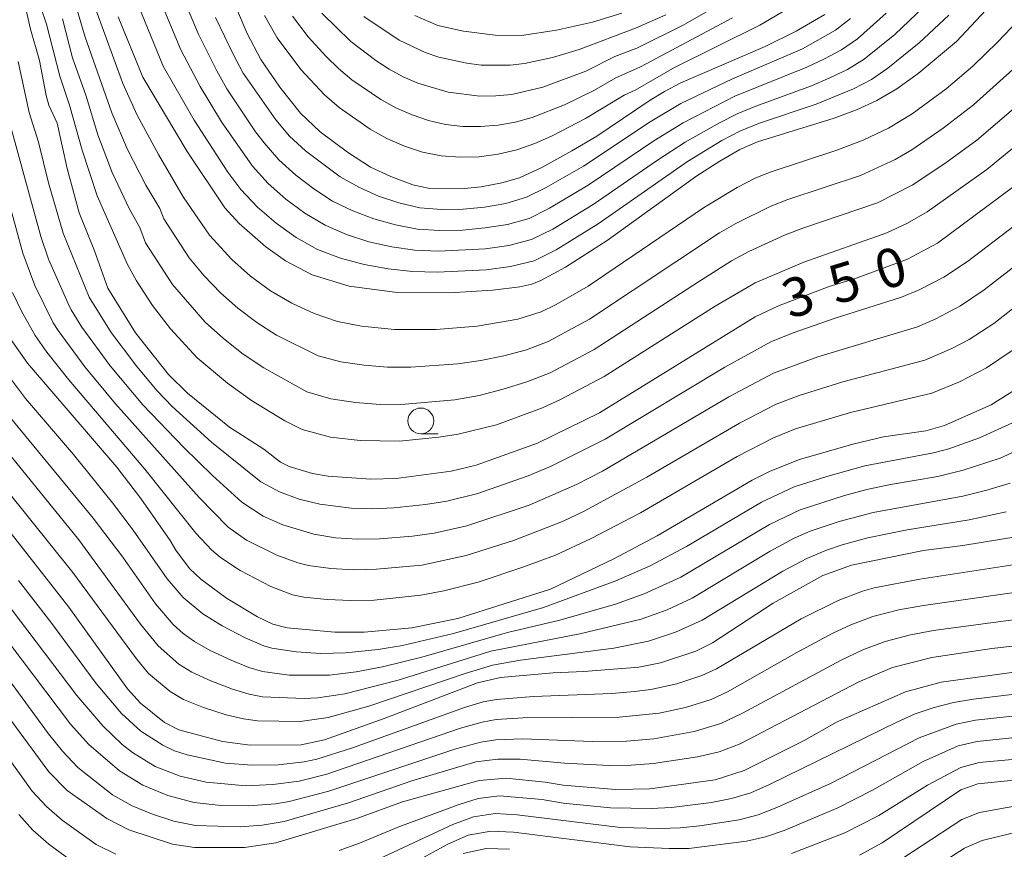
# Model space of a CAD drawing. Units: millimetres. Extents: x -66000 to -64000, y 21000 to 22500.
# Drawn here: x -65495 to -65400, y 21490 to 21571 of the extents above; entities that cross this region are included whole.
import ezdxf

# ---------------------------------------------------------------- set-up
doc = ezdxf.new("R2010")
doc.units = ezdxf.units.MM
for name, color, linetype, lineweight in [('633100_広葉樹林', 7, 'Continuous', 9), ('710100_等高線（計曲線）', 7, 'Continuous', 20), ('710107_等高線（計曲線）（注記）', 7, 'Continuous', 20), ('710200_等高線（主曲線）', 7, 'Continuous', 9)]:
    doc.layers.add(name, color=color, linetype=linetype, lineweight=lineweight)
doc.styles.add('Style-WORKING', font='txt')

msp = doc.modelspace()

# ---------------------------------------------------------------- linework, layer by layer
at = {"layer": '633100_広葉樹林'}
msp.add_line((-65456.285, 21530.457), (-65454.618, 21530.457), dxfattribs=at)
msp.add_circle((-65456.285, 21531.707), 1.25, dxfattribs=at)
at = {"layer": '710100_等高線（計曲線）', "flags": 128}
for points in [[(-65417.22, 21571.03), (-65420, 21569.41), (-65423, 21567.93), (-65431.14, 21564.42), (-65432.71, 21563.59), (-65434.11, 21562.76), (-65439.28, 21559.28), (-65441.67, 21557.85), (-65444.6, 21556.24), (-65446.74, 21555.22), (-65448.46, 21554.74), (-65450.46, 21554.37), (-65452.05, 21554.2), (-65455.59, 21554.24), (-65457.06, 21554.57), (-65459.18, 21555.35), (-65461.17, 21556.27), (-65463.38, 21557.7), (-65466.01, 21559.68), (-65467.91, 21561.49), (-65469.92, 21564), (-65471.76, 21566.67), (-65473.08, 21569.2), (-65477.29, 21579.15)], [(-65494.66, 21572.31), (-65494.04, 21569.62), (-65493.15, 21566.6), (-65492.52, 21563.19), (-65492.26, 21562.26), (-65491.46, 21560.52), (-65490.5, 21556.13), (-65489.33, 21551.84), (-65487.86, 21548.18), (-65486.56, 21544.54), (-65483.88, 21540.22), (-65480.68, 21536.2), (-65478.84, 21534.38), (-65474.8, 21531.1), (-65471.47, 21528.99), (-65469.87, 21527.72), (-65469.03, 21527.31), (-65466.76, 21526.61), (-65465.25, 21526.35), (-65461.17, 21526.08), (-65458.66, 21526.13), (-65453.36, 21526.83), (-65450.95, 21527.41), (-65444.99, 21529.55), (-65439.01, 21532.48), (-65423.96, 21541.78), (-65421.7, 21542.86), (-65416.79, 21544.7), (-65414.34, 21545.45), (-65409.22, 21547.35), (-65406.32, 21548.91), (-65399.04, 21554.34)], [(-65401.65, 21571.45), (-65404.49, 21568.43), (-65408.2, 21565.32), (-65410.27, 21563.85), (-65412.19, 21562.71), (-65414.16, 21561.8), (-65416.3, 21561), (-65423.74, 21558.7), (-65425.45, 21557.96), (-65427.38, 21556.86), (-65429.6, 21555.41), (-65438.28, 21549.17), (-65442.31, 21546.59), (-65444.67, 21545.3), (-65445.56, 21544.95), (-65446.72, 21544.68), (-65449.31, 21544.37), (-65453.53, 21544.09), (-65458.58, 21544.13), (-65463.21, 21544.74), (-65466.8, 21545.84), (-65469.38, 21547.2), (-65471.28, 21548.55), (-65473.84, 21550.81), (-65475.23, 21552.33), (-65478.88, 21557.79), (-65483.18, 21564.96), (-65485.55, 21570.81)], [(-65456.87, 21570.93), (-65454.64, 21569.98), (-65452.17, 21569.43), (-65449.11, 21569.03), (-65446.56, 21569.02), (-65443.18, 21569.53), (-65439.67, 21570.3), (-65436.85, 21571.18)], [(-65398.51, 21534.9), (-65401.12, 21533.28), (-65405.63, 21531.28), (-65407.46, 21530.76), (-65411.54, 21530.16), (-65414.5, 21529.46), (-65419.68, 21527.99), (-65422.49, 21526.86), (-65424.25, 21525.99), (-65433.42, 21520.6), (-65437.61, 21518.37), (-65443.75, 21515.44), (-65452.7, 21512.6), (-65457.17, 21511.69), (-65461.78, 21511.28), (-65464.61, 21511.28), (-65469.21, 21511.69), (-65470.61, 21512.04), (-65472.08, 21512.74), (-65475.07, 21514.56), (-65477.56, 21516.38), (-65478.67, 21517.44), (-65479.99, 21519.19), (-65480.52, 21520.14), (-65483.35, 21524.21), (-65485.68, 21527.22), (-65494.31, 21537.29), (-65496.01, 21539.67)], [(-65398.54, 21520.52), (-65403.88, 21519.66), (-65407.66, 21519.17), (-65414.64, 21517.74), (-65417.4, 21516.74), (-65422.22, 21514.08), (-65428.09, 21510.23), (-65429.68, 21509.43), (-65433.11, 21508.29), (-65435.2, 21507.89), (-65440.52, 21507.45), (-65443.5, 21507.34), (-65448.59, 21506.89), (-65450.8, 21506.35), (-65459.82, 21502.91), (-65465.59, 21500.83), (-65467.86, 21500.35), (-65472.8, 21500.33), (-65475.48, 21500.68), (-65479.69, 21501.8), (-65481.08, 21502.53), (-65483.39, 21504.4), (-65484.67, 21505.79), (-65490.33, 21513.67), (-65495.92, 21520.8)], [(-65498.83, 21506.65), (-65492.25, 21497.74), (-65490.48, 21495.93), (-65486.66, 21493.22), (-65484.53, 21492.15), (-65480.3, 21490.74), (-65478.17, 21490.42), (-65473.33, 21490.44), (-65470.32, 21490.89), (-65462.49, 21493.24), (-65458.05, 21494.84), (-65450.63, 21496.92), (-65448.03, 21497.14), (-65444.27, 21496.76), (-65442.52, 21496.45), (-65437.45, 21496.05), (-65434.13, 21496.1), (-65427.81, 21496.96), (-65425.02, 21497.87), (-65419.21, 21500.79), (-65416.03, 21502.58), (-65409.41, 21505.5), (-65405.96, 21506.42), (-65398.67, 21507.44)], [(-65413.85, 21489.7), (-65411.68, 21490.88), (-65404.05, 21496.02), (-65402.43, 21496.58), (-65396.68, 21497.16)]]:
    msp.add_lwpolyline(points, dxfattribs=at)
at = {"layer": '710200_等高線（主曲線）', "flags": 128}
for points in [[(-65486.48, 21578.99), (-65481.19, 21566.03), (-65478.22, 21560.81), (-65474.96, 21555.79), (-65473.71, 21554.11), (-65472.07, 21552.4), (-65470.27, 21550.84), (-65468.34, 21549.45), (-65466.27, 21548.29), (-65464.06, 21547.46), (-65461.78, 21546.83), (-65459.45, 21546.42), (-65457.1, 21546.17), (-65454.72, 21546.11), (-65449.98, 21546.34), (-65447.62, 21546.64), (-65445.32, 21547.2), (-65443.2, 21548.28), (-65439.15, 21550.77), (-65430.51, 21556.8), (-65427.17, 21558.84), (-65425.44, 21559.75), (-65423.63, 21560.5), (-65418.06, 21562.36), (-65414.44, 21563.84), (-65412.72, 21564.75), (-65411.11, 21565.84), (-65408.08, 21568.3), (-65405.24, 21570.99)], [(-65484.1, 21578.72), (-65479.5, 21567.61), (-65477.62, 21564.07), (-65475.55, 21560.64), (-65472.58, 21556.36), (-65471.04, 21554.68), (-65469.33, 21553.17), (-65467.5, 21551.81), (-65465.54, 21550.64), (-65463.46, 21549.75), (-65461.31, 21549.04), (-65459.1, 21548.55), (-65456.86, 21548.22), (-65454.58, 21548.13), (-65450.02, 21548.36), (-65447.77, 21548.68), (-65445.57, 21549.26), (-65443.53, 21550.28), (-65439.62, 21552.64), (-65433.4, 21556.95), (-65430.72, 21558.67), (-65427.39, 21560.57), (-65425.68, 21561.43), (-65423.9, 21562.17), (-65418.5, 21564.15), (-65416.74, 21564.9), (-65415.03, 21565.73), (-65413.4, 21566.72), (-65410.44, 21569.11), (-65407.68, 21571.75)], [(-65481.7, 21578.44), (-65477.81, 21569.19), (-65476.01, 21565.6), (-65475.04, 21563.84), (-65472.27, 21559.68), (-65471.45, 21558.61), (-65470.01, 21556.97), (-65468.39, 21555.5), (-65466.65, 21554.17), (-65464.82, 21552.99), (-65462.87, 21552.03), (-65460.84, 21551.26), (-65458.75, 21550.68), (-65456.62, 21550.27), (-65454.44, 21550.15), (-65452.25, 21550.18), (-65450.07, 21550.38), (-65447.91, 21550.72), (-65445.82, 21551.31), (-65443.86, 21552.29), (-65440.09, 21554.51), (-65433.76, 21558.8), (-65430.93, 21560.55), (-65425.92, 21563.12), (-65418.95, 21565.93), (-65417.25, 21566.74), (-65415.61, 21567.63), (-65414.07, 21568.68), (-65411.3, 21571.18)], [(-65396.04, 21573.11), (-65400.49, 21568.38), (-65402.92, 21566.03), (-65405.49, 21563.83), (-65408.76, 21561.44), (-65411.07, 21560.04), (-65413.5, 21558.88), (-65416.05, 21557.9), (-65422.42, 21555.82), (-65423.9, 21555.22), (-65425.71, 21554.3), (-65428.85, 21552.4), (-65440.12, 21544.75), (-65443.2, 21542.96), (-65444.64, 21542.28), (-65446.91, 21541.55), (-65450.84, 21540.88), (-65454.82, 21540.57), (-65458.82, 21540.55), (-65462.01, 21540.87), (-65464.36, 21541.33), (-65466.61, 21542.1), (-65468.77, 21543.1), (-65470.84, 21544.31), (-65472.77, 21545.73), (-65474.56, 21547.32), (-65476.73, 21549.68), (-65479.26, 21553.38), (-65481.67, 21557.49), (-65483.72, 21561.3), (-65485.09, 21564.36), (-65489.46, 21576.32)], [(-65389.92, 21565.59), (-65401.55, 21556.04), (-65407.33, 21551.93), (-65409.22, 21550.83), (-65411.23, 21549.91), (-65419.25, 21547.08), (-65423.96, 21545.06), (-65427.82, 21542.82), (-65438.57, 21536.02), (-65442.78, 21533.77), (-65444.51, 21532.97), (-65448.98, 21531.34), (-65452.67, 21530.42), (-65454.55, 21530.13), (-65458.35, 21529.76), (-65462.17, 21529.81), (-65465.01, 21530.13), (-65467.75, 21530.87), (-65469.43, 21531.71), (-65472.67, 21533.7), (-65475, 21535.35), (-65477.91, 21537.81), (-65480.5, 21540.61), (-65482.24, 21542.89), (-65483.79, 21545.28), (-65484.67, 21546.85), (-65487.59, 21553.5), (-65489.03, 21557.91), (-65490.26, 21562.26), (-65491.21, 21565.06), (-65492.49, 21570.09), (-65494.14, 21574.98)], [(-65489.84, 21572.59), (-65488.74, 21568.86), (-65486.18, 21561.53), (-65484.65, 21557.98), (-65482.89, 21554.52), (-65481.54, 21552.27), (-65481.15, 21551.27), (-65478.69, 21547.5), (-65477.24, 21545.75), (-65475.67, 21544.11), (-65473.97, 21542.61), (-65472.16, 21541.23), (-65470.24, 21540.02), (-65466.22, 21538.01), (-65464.03, 21537.42), (-65461.78, 21537.11), (-65459.52, 21536.92), (-65457.24, 21536.92), (-65452.71, 21537.23), (-65450.47, 21537.55), (-65448.26, 21538.01), (-65446.08, 21538.59), (-65443.96, 21539.4), (-65439.97, 21541.57), (-65427.42, 21549.9), (-65425.82, 21550.82), (-65422.51, 21552.46), (-65420.79, 21553.15), (-65413.76, 21555.47), (-65410.41, 21557.02), (-65408.82, 21557.94), (-65405.76, 21560.03), (-65402.84, 21562.31), (-65398.7, 21566.01)], [(-65420.37, 21571.86), (-65423.49, 21570.01), (-65431.77, 21565.9), (-65435.56, 21563.73), (-65436.61, 21563.23), (-65440.36, 21560.96), (-65443.58, 21559.29), (-65445.27, 21558.54), (-65447.01, 21557.93), (-65448.81, 21557.52), (-65450.65, 21557.28), (-65452.49, 21557.22), (-65454.33, 21557.35), (-65456.14, 21557.71), (-65457.88, 21558.29), (-65459.57, 21559.04), (-65461.18, 21559.93), (-65464.2, 21562.05), (-65465.59, 21563.27), (-65467.89, 21565.73), (-65470.18, 21568.77), (-65471.41, 21570.94)], [(-65427.82, 21571.78), (-65430.92, 21570.01), (-65435.41, 21567.77), (-65437.52, 21566.96), (-65440.34, 21565.56), (-65444.48, 21564.01), (-65447.49, 21563.31), (-65449.03, 21563.16), (-65450.58, 21563.14), (-65453.64, 21563.51), (-65456.58, 21564.4), (-65457.99, 21565.01), (-65459.34, 21565.75), (-65460.64, 21566.58), (-65463.06, 21568.43), (-65465.85, 21571.18)], [(-65461.79, 21570.86), (-65458.38, 21568.55), (-65455.87, 21567.35), (-65454.56, 21566.92), (-65451.84, 21566.32), (-65450.45, 21566.15), (-65447.66, 21566.13), (-65446.27, 21566.29), (-65443.55, 21566.88), (-65440.98, 21567.64), (-65435.52, 21569.7), (-65432.61, 21571.01)], [(-65396.76, 21563.81), (-65402.53, 21558.87), (-65405.6, 21556.62), (-65408.77, 21554.53), (-65412.14, 21552.82), (-65419.34, 21550.37), (-65421.11, 21549.69), (-65424.56, 21548.11), (-65426.23, 21547.21), (-65429.44, 21545.18), (-65439.53, 21538.61), (-65443.79, 21536.36), (-65446.03, 21535.49), (-65448.31, 21534.77), (-65450.63, 21534.17), (-65453, 21533.75), (-65457.8, 21533.32), (-65460.21, 21533.31), (-65462.61, 21533.5), (-65464.99, 21533.84), (-65467.3, 21534.51), (-65471.47, 21536.85), (-65473.46, 21538.18), (-65475.36, 21539.67), (-65477.15, 21541.28), (-65480.3, 21544.92), (-65482.9, 21548.95), (-65483.47, 21550.44), (-65484.47, 21552.2), (-65486.14, 21555.75), (-65487.52, 21559.4), (-65488.65, 21563.15), (-65489.96, 21566.84), (-65490.95, 21570.63)], [(-65476.13, 21570.76), (-65474.41, 21567.13), (-65473.46, 21565.36), (-65470.32, 21560.85), (-65468.98, 21559.25), (-65467.44, 21557.83), (-65464.09, 21555.34), (-65462.27, 21554.32), (-65460.38, 21553.47), (-65458.4, 21552.81), (-65456.38, 21552.32), (-65454.3, 21552.16), (-65452.2, 21552.19), (-65450.12, 21552.4), (-65448.06, 21552.76), (-65446.06, 21553.37), (-65444.18, 21554.29), (-65440.55, 21556.37), (-65434.12, 21560.65), (-65431.14, 21562.43), (-65426.15, 21564.8), (-65419.39, 21567.72), (-65416.19, 21569.52), (-65414.75, 21570.65)], [(-65426.16, 21570.73), (-65435.04, 21565.97), (-65437.43, 21564.92), (-65439.57, 21563.67), (-65442.38, 21562.29), (-65445.52, 21561.06), (-65447.15, 21560.61), (-65448.82, 21560.32), (-65450.52, 21560.19), (-65452.21, 21560.21), (-65453.89, 21560.4), (-65455.54, 21560.78), (-65457.14, 21561.33), (-65458.69, 21562), (-65460.17, 21562.81), (-65462.96, 21564.73), (-65464.24, 21565.82), (-65465.4, 21566.93), (-65467.18, 21568.89), (-65468.69, 21570.87)], [(-65495.23, 21566.49), (-65494.17, 21561.56), (-65493.26, 21558.68), (-65492.29, 21554.76), (-65490.88, 21549.87), (-65488.37, 21543.69), (-65486.24, 21540.26), (-65483.76, 21536.96), (-65481.78, 21534.62), (-65480.33, 21533.1), (-65476.52, 21529.65), (-65471.75, 21525.82), (-65469.96, 21524.84), (-65468.05, 21524.13), (-65466.07, 21523.66), (-65463.03, 21523.26), (-65460.96, 21523.2), (-65458.9, 21523.3), (-65455.82, 21523.62), (-65453.78, 21523.95), (-65450.78, 21524.7), (-65445.9, 21526.38), (-65443.69, 21527.34), (-65438.46, 21529.93), (-65426.9, 21536.91), (-65422.45, 21539.35), (-65420.28, 21540.23), (-65416.32, 21541.61), (-65409.8, 21543.69), (-65408.11, 21544.38), (-65405.71, 21545.61), (-65403.41, 21547.15), (-65398.93, 21550.54)], [(-65495.87, 21559.92), (-65493.04, 21549.57), (-65492.29, 21547.35), (-65490.42, 21543.13), (-65490.11, 21542.45), (-65489.07, 21540.78), (-65486.33, 21537.05), (-65483.17, 21533.26), (-65479.22, 21529.13), (-65476.45, 21526.43), (-65473.59, 21523.85), (-65471.55, 21522.5), (-65469.63, 21521.65), (-65466.63, 21520.74), (-65464.55, 21520.39), (-65462.42, 21520.27), (-65460.29, 21520.3), (-65457.1, 21520.56), (-65454.99, 21520.86), (-65451.83, 21521.57), (-65445.8, 21523.57), (-65441.24, 21525.57), (-65438.71, 21526.85), (-65426.49, 21534.03), (-65422.19, 21536.33), (-65417.88, 21537.91), (-65408.24, 21540.81), (-65406.55, 21541.54), (-65404.11, 21542.84), (-65401.81, 21544.38), (-65397.68, 21547.59)], [(-65497.35, 21557.31), (-65494.79, 21547.95), (-65493.62, 21544.82), (-65491.84, 21541.21), (-65491.37, 21540.46), (-65488.77, 21536.94), (-65485.8, 21533.37), (-65477.71, 21524.29), (-65474.93, 21521.41), (-65473.14, 21520.17), (-65470.22, 21518.73), (-65468.19, 21517.98), (-65467.14, 21517.71), (-65464.98, 21517.41), (-65462.78, 21517.31), (-65460.58, 21517.35), (-65456.19, 21517.76), (-65451.89, 21518.69), (-65447.34, 21520.12), (-65442.6, 21521.98), (-65440.48, 21522.96), (-65434.43, 21526.25), (-65425.47, 21531.49), (-65421.93, 21533.32), (-65419.7, 21534.16), (-65415.48, 21535.49), (-65407.56, 21537.6), (-65404.95, 21538.72), (-65403.27, 21539.6), (-65400.88, 21541.13), (-65396.66, 21544.46)], [(-65495.76, 21544.13), (-65494.89, 21542.33), (-65493.57, 21539.98), (-65492.46, 21538.37), (-65490.33, 21535.7), (-65482.97, 21527.03), (-65478.05, 21520.85), (-65476.51, 21519.21), (-65475.65, 21518.49), (-65473.77, 21517.24), (-65470.79, 21515.67), (-65468.69, 21514.89), (-65467.59, 21514.65), (-65465.34, 21514.41), (-65463.07, 21514.32), (-65460.8, 21514.37), (-65456.28, 21514.83), (-65454.05, 21515.27), (-65450.74, 21516.11), (-65446.43, 21517.54), (-65443.28, 21518.71), (-65439.8, 21520.33), (-65435.06, 21522.82), (-65425.69, 21528.26), (-65422.19, 21530.08), (-65420.04, 21530.94), (-65414.75, 21532.53), (-65406.87, 21534.38), (-65404.18, 21535.5), (-65401.58, 21536.83), (-65399.1, 21538.51)], [(-65399.06, 21531.52), (-65402.27, 21530.06), (-65405.21, 21529.01), (-65406.72, 21528.62), (-65413.34, 21527.36), (-65417.02, 21526.34), (-65420.17, 21525.32), (-65423.33, 21523.85), (-65430.58, 21519.56), (-65434.12, 21517.7), (-65437.44, 21516.22), (-65444.43, 21513.65), (-65453.14, 21511.12), (-65458.06, 21509.98), (-65460.42, 21509.6), (-65463.58, 21509.26), (-65465.96, 21509.21), (-65468.35, 21509.35), (-65470.7, 21509.72), (-65471.48, 21509.95), (-65473.27, 21510.72), (-65475.49, 21511.89), (-65477.36, 21513.03), (-65479.27, 21514.61), (-65480.82, 21516.44), (-65484.1, 21521.13), (-65486.1, 21523.78), (-65489.89, 21528.45), (-65494.51, 21533.89), (-65495.98, 21535.8)], [(-65396.93, 21529.62), (-65400.27, 21528.1), (-65403.83, 21526.93), (-65406.29, 21526.33), (-65410.88, 21525.56), (-65413.15, 21525.06), (-65415.42, 21524.47), (-65419.59, 21523.11), (-65422.57, 21521.68), (-65431.14, 21516.6), (-65434.7, 21514.98), (-65437.47, 21513.99), (-65442.83, 21512.42), (-65447.92, 21511.24), (-65456.2, 21508.83), (-65460, 21507.91), (-65462.55, 21507.43), (-65465.12, 21507.09), (-65469.03, 21507.11), (-65471.61, 21507.45), (-65472.92, 21507.85), (-65474.64, 21508.56), (-65476.65, 21509.5), (-65478.18, 21510.35), (-65479.27, 21511.14), (-65480.24, 21512.01), (-65481.94, 21514), (-65485.12, 21518.53), (-65487.96, 21522.31), (-65496.14, 21532.21)], [(-65497.7, 21530.46), (-65489.37, 21520.21), (-65483.41, 21512.04), (-65481.7, 21509.93), (-65479.69, 21508.17), (-65478.44, 21507.39), (-65476.58, 21506.54), (-65474.49, 21505.76), (-65472.9, 21505.27), (-65471.59, 21505.02), (-65467.58, 21504.83), (-65466.26, 21504.9), (-65463.63, 21505.31), (-65458.47, 21506.62), (-65449.52, 21509.41), (-65440.9, 21511.1), (-65434.98, 21512.51), (-65432.48, 21513.43), (-65430.04, 21514.54), (-65422.51, 21519.11), (-65420.19, 21520.36), (-65418.62, 21521.04), (-65415.83, 21521.99), (-65412.54, 21522.84), (-65403.88, 21524.44), (-65401.56, 21525.02), (-65399.29, 21525.7)], [(-65399.69, 21522.92), (-65403.27, 21522.15), (-65409.27, 21521.16), (-65413.06, 21520.39), (-65415.53, 21519.72), (-65417.05, 21519.19), (-65418.95, 21518.38), (-65421.27, 21517.17), (-65429.09, 21512.42), (-65431.67, 21511.25), (-65434.27, 21510.4), (-65437.62, 21509.73), (-65446.66, 21508.55), (-65449.36, 21508.06), (-65451.99, 21507.28), (-65461.31, 21504.11), (-65465.25, 21503), (-65467.97, 21502.62), (-65472.07, 21502.7), (-65473.44, 21502.89), (-65475.1, 21503.28), (-65477.29, 21503.96), (-65479.23, 21504.74), (-65480.53, 21505.51), (-65482.62, 21507.28), (-65483.8, 21508.67), (-65489.94, 21517.04), (-65498.47, 21527.65)], [(-65397.12, 21518.08), (-65408.04, 21516.4), (-65412.45, 21515.55), (-65413.58, 21515.24), (-65415.94, 21514.34), (-65419.5, 21512.55), (-65427.71, 21507.72), (-65429.11, 21507.06), (-65431.53, 21506.28), (-65434.03, 21505.72), (-65435.61, 21505.52), (-65437.83, 21505.34), (-65445.4, 21505.05), (-65448.97, 21504.76), (-65450.25, 21504.51), (-65452.08, 21503.96), (-65462.91, 21500.07), (-65466.34, 21498.98), (-65467.58, 21498.71), (-65470.1, 21498.44), (-65472.64, 21498.39), (-65475.18, 21498.6), (-65478.9, 21499.39), (-65480.1, 21499.79), (-65481.24, 21500.32), (-65483.36, 21501.69), (-65485.23, 21503.39), (-65487.68, 21506.29), (-65492.07, 21512.24), (-65495.2, 21516.28)], [(-65396.19, 21515.5), (-65407.67, 21513.85), (-65410.07, 21513.41), (-65412.58, 21512.77), (-65414.7, 21511.97), (-65416.43, 21511.17), (-65419.94, 21509.3), (-65426.64, 21505.48), (-65428.22, 21504.74), (-65430.7, 21503.97), (-65433.24, 21503.43), (-65437.11, 21503.03), (-65446.39, 21502.97), (-65449, 21502.8), (-65450.35, 21502.56), (-65452.46, 21501.96), (-65465.39, 21497.53), (-65468.04, 21496.85), (-65470.6, 21496.52), (-65473.19, 21496.41), (-65477.05, 21496.76), (-65479.57, 21497.34), (-65481.97, 21498.28), (-65484.16, 21499.61), (-65485.18, 21500.41), (-65487.03, 21502.19), (-65489.56, 21505.15), (-65496.61, 21514.46)], [(-65394.9, 21513), (-65406.7, 21511.41), (-65408.92, 21511.01), (-65411.38, 21510.37), (-65413.54, 21509.55), (-65415.7, 21508.53), (-65425.19, 21503.44), (-65427.28, 21502.44), (-65429.86, 21501.65), (-65433.76, 21500.95), (-65436.39, 21500.73), (-65439.71, 21500.69), (-65446.42, 21500.95), (-65449.04, 21500.85), (-65450.5, 21500.61), (-65452.91, 21499.96), (-65465.19, 21495.87), (-65469.02, 21494.87), (-65470.32, 21494.66), (-65472.95, 21494.45), (-65475.59, 21494.5), (-65478.2, 21494.79), (-65480.76, 21495.45), (-65483.18, 21496.47), (-65485.42, 21497.83), (-65488.4, 21500.4), (-65490.17, 21502.35), (-65497.27, 21511.73)], [(-65497.42, 21508.38), (-65492.28, 21501.43), (-65490.95, 21499.74), (-65489.46, 21498.18), (-65486.09, 21495.53), (-65484.21, 21494.47), (-65482.23, 21493.66), (-65480.18, 21492.97), (-65478.07, 21492.57), (-65473.76, 21492.42), (-65471.62, 21492.6), (-65469.49, 21492.93), (-65463.28, 21494.74), (-65457.17, 21496.87), (-65450.96, 21498.71), (-65448.83, 21498.99), (-65446.68, 21498.97), (-65442.4, 21498.59), (-65438.09, 21498.36), (-65435.94, 21498.4), (-65433.78, 21498.54), (-65429.52, 21499.19), (-65427.43, 21499.7), (-65425.41, 21500.45), (-65413.93, 21506.45), (-65410.67, 21507.85), (-65406.88, 21508.82), (-65401.08, 21509.7), (-65391.36, 21510.77)], [(-65500.95, 21505.73), (-65493.86, 21495.89), (-65492.5, 21494.38), (-65490.98, 21493.06), (-65487.68, 21490.71), (-65485.79, 21489.79)], [(-65464.17, 21490.15), (-65462.23, 21490.85), (-65458.43, 21492.44), (-65452.68, 21494.57), (-65450.73, 21495.18), (-65448.68, 21495.42), (-65444.56, 21495.06), (-65442.52, 21494.73), (-65437.93, 21494.27), (-65434.01, 21494.19), (-65432.06, 21494.29), (-65428.17, 21494.79), (-65426.25, 21495.17), (-65424.37, 21495.72), (-65422.58, 21496.51), (-65410.27, 21502.55), (-65408.49, 21503.35), (-65406.64, 21503.96), (-65404.76, 21504.46), (-65402.83, 21504.78), (-65397.56, 21505.42)], [(-65397.61, 21503.31), (-65402.65, 21502.74), (-65404.53, 21502.37), (-65408.09, 21501.05), (-65416.62, 21496.66), (-65421.87, 21494.29), (-65423.65, 21493.59), (-65425.51, 21493.11), (-65429.31, 21492.52), (-65431.22, 21492.32), (-65433.14, 21492.26), (-65436.99, 21492.37), (-65446.98, 21493.6), (-65449.1, 21493.72), (-65451.21, 21493.41), (-65453.18, 21492.66), (-65462.73, 21488.19)], [(-65397.31, 21501.23), (-65402.47, 21500.69), (-65404.31, 21500.27), (-65407.7, 21498.75), (-65412.6, 21495.96), (-65415.95, 21494.25), (-65421.16, 21492.06), (-65422.94, 21491.47), (-65424.78, 21491.05), (-65430.38, 21490.34), (-65432.27, 21490.34), (-65436.04, 21490.48), (-65447.34, 21491.92), (-65449.53, 21492.02), (-65451.7, 21491.63), (-65453.69, 21490.75), (-65463.24, 21485.53)], [(-65420.45, 21489.84), (-65415.28, 21491.83), (-65411.99, 21493.52), (-65407.3, 21496.45), (-65404.08, 21498.18), (-65402.3, 21498.65), (-65395.55, 21499.27)], [(-65411.63, 21488.1), (-65403.96, 21493.13), (-65402.27, 21493.82), (-65396.9, 21494.77)], [(-65488.97, 21488.33), (-65492.26, 21490.75), (-65493.81, 21492.1), (-65495.16, 21493.63)], [(-65396.6, 21492.43), (-65402, 21491.11), (-65403.7, 21490.35), (-65411.6, 21485.3)], [(-65452.18, 21489.86), (-65449.96, 21490.32), (-65447.7, 21490.25)]]:
    msp.add_lwpolyline(points, dxfattribs=at)

# ---------------------------------------------------------------- texts
at = {"layer": '710107_等高線（計曲線）（注記）', "style": 'Style-WORKING'}
for s, p in [('0', (-65411.668, 21544.307)), ('5', (-65416.15, 21542.935)), ('3', (-65420.633, 21541.563))]:
    msp.add_text(s, height=3.75, rotation=17.02053, dxfattribs=at).set_placement(p)

doc.saveas('drawing.dxf')
